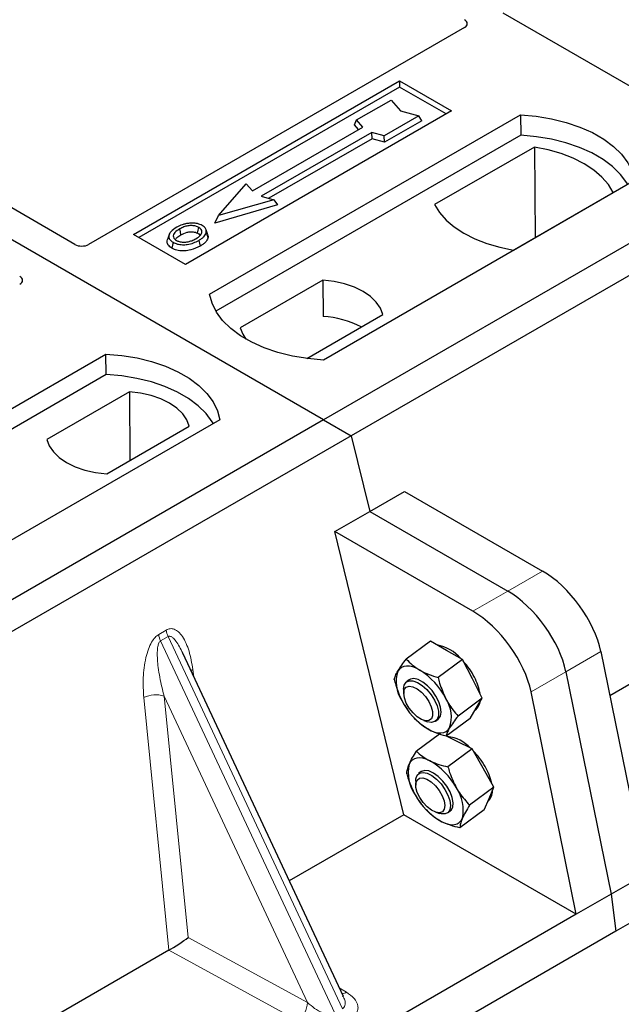
# Model space of a CAD drawing. Units: millimetres. Extents: x 0 to 420, y 0 to 297.
# Drawn here: x 344 to 350, y 136 to 146 of the extents above; entities that cross this region are included whole.
import ezdxf

# ---------------------------------------------------------------- set-up
doc = ezdxf.new("R2010")
doc.units = ezdxf.units.MM

msp = doc.modelspace()

# ---------------------------------------------------------------- linework, layer by layer
at = {"color": 7, "linetype": 'Continuous', "lineweight": 25}
for p, q in [((347.02888, 141.4868), (309.19867, 163.32572)), ((365.41366, 152.10011), (347.02888, 141.4868)), ((365.6965, 151.93682), (347.31173, 141.32352)), ((344.48399, 143.2825), (335.69661, 148.35535)), ((368.40595, 146.86369), (350.02117, 136.25038)), ((351.2015, 144.30301), (348.86667, 145.65088)), ((348.47021, 145.50285), (344.62403, 143.2825)), ((345.08434, 143.38495), (347.8067, 144.95653)), ((347.8067, 144.8941), (345.13841, 143.35373)), ((347.8067, 144.95653), (348.33703, 144.65038)), ((347.8067, 144.95653), (347.8067, 144.8941)), ((348.28296, 144.61917), (347.8067, 144.8941)), ((347.36716, 144.55714), (347.72071, 144.76124)), ((347.72071, 144.76124), (347.81499, 144.65239)), ((348.33703, 144.65038), (345.61467, 143.0788)), ((345.86216, 142.77264), (349.04414, 144.60956)), ((348.00356, 144.59796), (347.65, 144.39386)), ((347.81499, 144.65239), (348.00356, 144.59796)), ((348.03296, 144.54764), (348.00356, 144.59796)), ((349.04414, 144.60956), (349.04743, 144.4002)), ((346.29943, 143.83054), (347.4308, 144.48366)), ((347.34597, 144.50605), (347.36716, 144.55714)), ((347.38717, 144.45848), (347.34597, 144.50605)), ((347.4308, 144.48366), (347.36716, 144.55714)), ((348.03296, 144.54764), (347.65344, 144.32855)), ((349.04743, 144.4002), (345.92603, 142.59825)), ((347.52272, 144.4306), (346.39135, 143.77747)), ((347.65, 144.39386), (347.52272, 144.4306)), ((347.52616, 144.36529), (347.52272, 144.4306)), ((347.65344, 144.32855), (347.65, 144.39386)), ((347.52616, 144.36529), (346.46907, 143.75504)), ((347.65344, 144.32855), (347.52616, 144.36529)), ((349.18684, 144.28014), (348.16515, 143.69033)), ((349.18684, 144.28014), (349.19247, 143.35165)), ((345.95295, 143.57745), (346.23579, 143.90401)), ((346.23579, 143.90401), (346.29943, 143.83054)), ((350.21087, 143.93602), (347.02888, 142.09911)), ((346.39135, 143.77747), (346.51863, 143.74073)), ((348.97215, 143.22446), (349.99384, 143.81427)), ((346.55758, 143.68766), (345.914, 143.50189)), ((346.51863, 143.74073), (345.95295, 143.57745)), ((346.51863, 143.74073), (346.55758, 143.68766)), ((345.914, 143.50189), (345.95295, 143.57745)), ((345.61467, 143.0788), (345.08434, 143.38495)), ((345.4479, 143.38435), (345.4308, 143.33317)), ((345.84393, 143.38246), (345.82681, 143.43368)), ((347.02162, 142.91793), (346.17612, 142.42983)), ((347.02162, 142.91793), (347.02444, 142.5457)), ((346.8556, 142.11486), (347.63417, 142.56431)), ((341.61952, 140.32342), (344.8015, 142.16034)), ((344.80478, 141.95097), (344.8015, 142.16034)), ((344.80478, 141.95097), (341.68338, 140.14903)), ((345.04172, 141.77496), (344.19622, 141.28686)), ((345.04172, 141.77496), (345.04699, 141.07077)), ((347.02888, 141.4868), (328.64411, 130.87349)), ((345.96822, 141.4868), (342.78624, 139.64988)), ((347.02888, 141.4868), (347.31173, 141.32352)), ((344.80876, 140.93324), (345.65427, 141.42134)), ((347.31173, 141.32352), (328.92695, 130.71021)), ((347.31173, 141.32352), (347.50054, 140.5478)), ((347.50054, 140.5478), (347.85757, 140.75391)), ((347.85757, 140.75391), (349.27014, 139.93845)), ((347.14352, 140.3417), (347.50054, 140.5478)), ((347.50054, 140.5478), (348.91312, 139.73234)), ((347.8491, 137.44298), (347.14352, 140.3417)), ((348.55609, 139.52624), (347.14352, 140.3417)), ((348.12318, 139.21973), (347.87511, 139.03627)), ((348.2864, 139.12603), (348.12318, 139.21973)), ((347.23149, 135.58068), (345.58643, 139.09897)), ((348.44963, 139.03233), (348.2864, 139.12603)), ((349.86649, 139.11371), (350.32851, 136.83607)), ((348.44963, 139.03233), (348.20155, 138.84886)), ((348.55138, 138.83485), (348.44963, 139.03233)), ((348.65314, 138.63738), (348.55138, 138.83485)), ((349.50947, 138.9076), (349.97148, 136.62997)), ((350.39402, 138.91213), (349.9584, 138.66065)), ((347.90494, 138.82382), (347.87791, 138.80383)), ((347.8481, 138.72755), (347.84867, 138.68546)), ((348.65314, 138.63738), (348.40506, 138.45391)), ((348.59167, 138.53361), (348.65314, 138.63738)), ((349.61445, 136.42386), (349.15244, 138.70149)), ((347.84852, 138.57711), (347.84877, 138.5767)), ((348.5302, 138.42984), (348.59167, 138.53361)), ((347.94952, 138.44047), (347.95879, 138.43038)), ((348.58075, 138.51517), (348.58554, 138.51872)), ((348.05348, 138.40853), (348.09357, 138.39566)), ((348.17523, 138.40183), (348.20225, 138.42182)), ((348.5302, 138.42984), (348.28212, 138.24637)), ((348.21475, 138.26868), (347.97934, 138.09457)), ((348.38845, 138.19756), (348.28562, 138.24895)), ((348.54949, 138.11708), (348.38845, 138.19756)), ((348.54949, 138.11708), (348.30142, 137.93361)), ((348.66063, 137.92059), (348.54949, 138.11708)), ((348.02796, 137.88409), (348.00093, 137.8641)), ((348.77177, 137.7241), (348.66063, 137.92059)), ((347.97112, 137.78782), (347.97168, 137.74573)), ((347.97176, 137.63701), (347.97178, 137.63697)), ((348.77177, 137.7241), (348.5237, 137.54063)), ((348.72188, 137.60809), (348.77177, 137.7241)), ((348.67198, 137.49207), (348.72188, 137.60809)), ((347.8491, 137.44298), (346.67709, 136.76639)), ((349.61445, 136.42386), (347.8491, 137.44298)), ((348.07253, 137.50074), (348.07915, 137.49353)), ((348.07949, 137.49666), (348.10184, 137.46956)), ((348.1765, 137.4688), (348.21658, 137.45593)), ((348.29824, 137.4621), (348.32527, 137.48209)), ((348.67198, 137.49207), (348.42391, 137.30861)), ((350.32851, 136.83607), (349.97148, 136.62997)), ((349.97148, 136.62997), (349.61445, 136.42386)), ((349.97148, 136.62997), (350.02117, 136.25038)), ((349.61445, 136.42386), (331.94373, 126.22277)), ((350.02117, 136.25038), (331.63639, 125.63707)), ((345.44428, 136.0547), (339.95957, 132.88845)), ((347.22883, 135.57943), (347.22558, 135.58615))]:
    msp.add_line(p, q, dxfattribs=at)
at = {"color": 8, "linetype": 'Continuous', "lineweight": 18}
for p, q in [((349.27014, 139.93845), (348.91312, 139.73234)), ((348.91312, 139.73234), (348.55609, 139.52624)), ((345.34069, 139.2895), (345.41868, 139.33452)), ((345.43843, 139.26733), (345.36044, 139.22231)), ((345.43843, 139.26733), (347.22096, 135.45505)), ((347.14297, 135.41003), (345.36044, 139.22231)), ((349.50947, 138.9076), (349.86649, 139.11371)), ((345.69042, 138.93155), (345.70015, 138.85576)), ((349.15244, 138.70149), (349.50947, 138.9076)), ((345.44533, 136.05532), (345.18843, 138.64175)), ((346.86464, 135.51861), (345.39649, 138.65853)), ((345.39649, 138.65853), (345.64209, 136.18582)), ((345.64209, 136.18582), (346.86464, 135.51861)), ((346.76161, 135.33576), (345.44428, 136.0547)), ((347.18929, 135.67093), (347.26361, 135.62556))]:
    msp.add_line(p, q, dxfattribs=at)
at = {"color": 7, "linetype": 'Continuous', "lineweight": 25, "flags": 128}
for points in [[(349.04414, 144.60956), (349.20506, 144.5954), (349.36159, 144.5696), (349.51121, 144.53258), (349.65152, 144.48493), (349.78026, 144.42742), (349.89536, 144.36098), (349.99498, 144.28666), (350.07752, 144.20566), (350.14165, 144.11929), (350.18634, 144.02892), (350.21087, 143.93602)], [(350.1432, 143.89696), (350.13255, 143.91487), (350.06889, 144.0002), (349.98713, 144.08023), (349.88856, 144.15367), (349.77476, 144.21937), (349.64754, 144.27627), (349.50892, 144.32347), (349.36111, 144.36022), (349.20645, 144.38593), (349.04743, 144.4002)], [(349.99384, 143.81427), (349.94408, 143.89528), (349.87695, 143.97199), (349.79351, 144.04318), (349.69513, 144.1077), (349.58338, 144.16449), (349.46006, 144.21266), (349.32716, 144.25141), (349.18684, 144.28014)], [(348.16515, 143.69033), (348.21491, 143.60932), (348.28204, 143.5326), (348.36548, 143.46142), (348.46386, 143.3969), (348.57561, 143.34011), (348.69893, 143.29194), (348.83182, 143.25318), (348.97215, 143.22446)], [(345.56873, 143.38202), (345.5626, 143.41213), (345.55647, 143.44225)], [(345.73961, 143.39714), (345.74577, 143.42723), (345.75194, 143.45732)], [(345.82723, 143.40181), (345.83585, 143.37452), (345.84446, 143.34724)], [(345.48819, 143.30459), (345.48203, 143.2745), (345.47586, 143.24441)], [(345.75247, 143.32447), (345.75864, 143.29439), (345.76482, 143.26431)], [(347.63417, 142.56431), (347.60991, 142.63002), (347.56735, 142.69254), (347.50764, 142.7502), (347.43239, 142.80144), (347.34362, 142.84489), (347.24374, 142.87936), (347.13543, 142.90392), (347.02162, 142.91793)], [(347.02888, 142.09911), (346.86796, 142.11327), (346.71143, 142.13907), (346.56181, 142.17609), (346.42151, 142.22373), (346.29277, 142.28124), (346.17766, 142.34769), (346.07804, 142.42201), (345.9955, 142.50301), (345.93138, 142.58938), (345.88669, 142.67974), (345.86216, 142.77264)], [(346.17612, 142.42983), (346.20038, 142.36413), (346.2332, 142.31352)], [(344.8015, 142.16034), (344.96242, 142.14618), (345.11895, 142.12038), (345.26857, 142.08336), (345.40888, 142.03571), (345.53762, 141.9782), (345.65272, 141.91175), (345.75234, 141.83743), (345.83488, 141.75644), (345.89901, 141.67006), (345.94369, 141.5797), (345.96822, 141.4868)], [(345.90056, 141.44774), (345.88991, 141.46565), (345.82625, 141.55098), (345.74449, 141.631), (345.64592, 141.70445), (345.53212, 141.77014), (345.4049, 141.82704), (345.26628, 141.87424), (345.11847, 141.91099), (344.96381, 141.9367), (344.80478, 141.95097)], [(345.65427, 141.42134), (345.63001, 141.48704), (345.58745, 141.54957), (345.52774, 141.60723), (345.45249, 141.65847), (345.36372, 141.70191), (345.26384, 141.73638), (345.15553, 141.76095), (345.04172, 141.77496)], [(344.19622, 141.28686), (344.22048, 141.22116), (344.26304, 141.15863), (344.32275, 141.10097), (344.398, 141.04973), (344.48676, 141.00629), (344.58664, 140.97182), (344.69495, 140.94725), (344.80876, 140.93324)], [(348.01331, 138.92406), (347.97676, 138.94267), (347.94151, 138.9558), (347.90819, 138.96324), (347.87735, 138.96485), (347.84953, 138.96061), (347.8252, 138.95059), (347.80478, 138.93496), (347.78862, 138.914)], [(348.20225, 138.42182), (348.20442, 138.42349), (348.22458, 138.4518), (348.23205, 138.49279), (348.22629, 138.54342), (348.20772, 138.59994), (348.17773, 138.65816), (348.13852, 138.71375), (348.09302, 138.7626), (348.04459, 138.80109), (347.99683, 138.82635), (347.95329, 138.83652), (347.91718, 138.83084), (347.90494, 138.82382)], [(347.84809, 138.72856), (347.85436, 138.77057), (347.8734, 138.80014), (347.9038, 138.81508), (347.94331, 138.81428), (347.98899, 138.79779), (348.03746, 138.76684), (348.08512, 138.72373), (348.12844, 138.67166), (348.1642, 138.61447), (348.18975, 138.55643), (348.20321, 138.50182), (348.20356, 138.45471), (348.19079, 138.41858), (348.16583, 138.39612), (348.13055, 138.38898), (348.09357, 138.39566)], [(347.84866, 138.6863), (347.85496, 138.72419), (347.87393, 138.74938), (347.90389, 138.75966), (347.94217, 138.75409), (347.98537, 138.73318), (348.02966, 138.69878), (348.0711, 138.65394), (348.10601, 138.60267), (348.13128, 138.5495), (348.14468, 138.49916), (348.145, 138.45613), (348.13222, 138.42423), (348.10748, 138.4063), (348.07298, 138.40392), (348.03177, 138.41731), (347.98753, 138.44528), (347.94418, 138.48534), (347.90558, 138.53394), (347.87515, 138.58675), (347.8556, 138.63909), (347.84866, 138.6863)], [(348.09388, 138.32157), (348.13044, 138.30297), (348.16568, 138.28983), (348.19901, 138.28239), (348.22984, 138.28078), (348.25766, 138.28502), (348.28199, 138.29504), (348.30241, 138.31067), (348.31858, 138.33164)], [(348.11536, 137.99559), (348.07948, 138.01111), (348.04526, 138.02102), (348.01329, 138.02515), (347.98411, 138.02342), (347.95822, 138.01587), (347.93607, 138.00263), (347.91804, 137.98392), (347.90443, 137.96006)], [(347.97112, 137.78782), (347.9727, 137.81193), (347.98569, 137.84784), (348.01084, 137.87006), (348.04627, 137.87693), (348.08937, 137.86793), (348.13693, 137.84375), (348.18543, 137.80617), (348.23128, 137.75797), (348.27106, 137.70275), (348.30183, 137.64458), (348.32132, 137.58778), (348.32806, 137.53657), (348.32157, 137.49474), (348.30232, 137.4654), (348.27175, 137.45072), (348.23211, 137.4518), (348.21658, 137.45593)], [(348.32527, 137.48209), (348.33413, 137.4901), (348.35093, 137.52212), (348.3548, 137.56608), (348.34546, 137.61871), (348.3236, 137.67613), (348.29083, 137.73405), (348.2496, 137.7882), (348.20295, 137.83455), (348.15434, 137.86967), (348.10739, 137.89095), (348.06557, 137.89682), (348.03199, 137.88683), (348.02796, 137.88409)], [(347.973, 137.76584), (347.98542, 137.7981), (348.00985, 137.81645), (348.04412, 137.81928), (348.08519, 137.80632), (348.1294, 137.77873), (348.17283, 137.73896), (348.21161, 137.69055), (348.24231, 137.63779), (348.2622, 137.58538), (348.2695, 137.53796), (348.26357, 137.49976), (348.24494, 137.47417), (348.21526, 137.46346), (348.17716, 137.46858), (348.13405, 137.48909), (348.08973, 137.52315), (348.04816, 137.56773), (348.01302, 137.61889), (347.98745, 137.67207), (347.9737, 137.72255), (347.973, 137.76584)], [(348.23786, 137.37058), (348.27374, 137.35506), (348.30796, 137.34515), (348.33994, 137.34103), (348.36912, 137.34275), (348.395, 137.3503), (348.41715, 137.36355), (348.43518, 137.38226), (348.44879, 137.40612)]]:
    msp.add_lwpolyline(points, dxfattribs=at)
at = {"color": 8, "linetype": 'Continuous', "lineweight": 18, "flags": 128}
msp.add_lwpolyline([(345.67115, 138.91779), (345.67212, 138.91862), (345.69042, 138.93155)], dxfattribs=at)
at = {"color": 7, "linetype": 'Continuous', "lineweight": 25}
for centre, radius, start, end in [((346.96566, 141.57474), 0.97274, 62.50722, 86.535942), ((348.10874, 138.75866), 0.43097, 40.963202, 79.317795), ((347.86204, 138.48145), 0.80044, 27.446593, 41.846162), ((348.11228, 138.80396), 0.34186, 161.224251, 214.009603), ((347.62576, 138.30522), 0.73018, 26.663009, 57.942757), ((348.10458, 138.5967), 0.53217, 9.309284, 28.470344), ((347.99491, 138.44167), 0.34186, 341.224251, 34.009603), ((348.48144, 138.94042), 0.73018, 206.663009, 237.942757), ((348.50521, 138.61591), 0.12608, 309.5757, 352.051665), ((348.25526, 137.86437), 0.38078, 43.342705, 83.549536), ((347.98502, 137.54134), 0.80071, 29.541202, 44.116123), ((348.28504, 137.8724), 0.39057, 167.030025, 215.147682), ((347.77126, 137.38522), 0.70068, 28.412724, 60.587364), ((348.17773, 137.63942), 0.58477, 12.337064, 30.489966), ((348.58196, 137.98095), 0.70068, 208.412724, 240.587364), ((348.06819, 137.49378), 0.39057, 347.030025, 35.147682), ((348.62126, 137.68191), 0.13495, 310.305736, 2.433125)]:
    msp.add_arc(centre, radius, start, end, dxfattribs=at)
at = {"color": 8, "linetype": 'Continuous', "lineweight": 18}
for centre, radius, start, end in [((345.55834, 139.317), 0.21939, 187.201049, 205.569547), ((345.63633, 139.36202), 0.21939, 187.201049, 205.569547), ((345.31263, 138.39995), 0.27183, 72.03349, 117.188958), ((347.2135, 135.71007), 0.09824, 271.984426, 300.661613), ((346.62796, 135.53151), 0.23703, 304.323191, 356.879612)]:
    msp.add_arc(centre, radius, start, end, dxfattribs=at)
at = {"color": 7, "linetype": 'Continuous', "lineweight": 25}
for centre, major_axis, ratio, start_param, end_param in [((348.39794, 145.54357), (0.10129, -0.00051), 0.5703075, 5.50967628, 7.06834258), ((344.55401, 143.32452), (0.1, 0), 0.5885797, 3.936676, 5.48810196), ((343.84551, 142.91551), (0.10196, 0), 0.56621236, 5.50747233, 7.05889829), ((349.34468, 139.36907), (-0.44408, 0.60843), 0.49196336, 3.96157288, 5.44510274), ((348.98765, 139.16297), (-0.44408, 0.60843), 0.49196336, 3.96157288, 5.44510274), ((348.63062, 138.95686), (-0.44408, 0.60843), 0.49196336, 3.96157288, 5.44510274), ((345.53907, 136.12545), (0.14137, 0.09366), 0.05450221, 3.95198032, 5.49209732), ((345.42895, 136.18555), (0.05615, 0.13973), 0.6535879, 3.83626671, 3.84619267)]:
    msp.add_ellipse(centre, major_axis=major_axis, ratio=ratio, start_param=start_param, end_param=end_param, dxfattribs=at)
for points, knots in [([(345.65488, 143.49994), (345.6417, 143.49821), (345.61627, 143.49488), (345.57098, 143.48237), (345.54367, 143.46848), (345.52581, 143.4594)], [0, 0, 0, 0, 0.27153343, 0.52362658, 1, 1, 1, 1]), ([(345.75194, 143.45732), (345.74209, 143.46204), (345.72184, 143.47174), (345.68066, 143.4767), (345.63764, 143.47394), (345.5941, 143.46199), (345.56983, 143.44926), (345.55647, 143.44225)], [0, 0, 0, 0, 0.17225862, 0.35447336, 0.55448452, 0.75462439, 1, 1, 1, 1]), ([(345.78614, 143.4768), (345.7711, 143.48391), (345.74187, 143.49773), (345.69303, 143.50264), (345.66499, 143.50066), (345.65488, 143.49994)], [0, 0, 0, 0, 0.40401189, 0.78531098, 1, 1, 1, 1]), ([(345.82723, 143.40181), (345.82844, 143.41474), (345.83048, 143.43663), (345.80942, 143.46197), (345.79264, 143.47265), (345.78614, 143.4768)], [0, 0, 0, 0, 0.46933543, 0.79410241, 1, 1, 1, 1]), ([(345.52581, 143.4594), (345.50317, 143.44481), (345.46692, 143.42143), (345.44304, 143.38004), (345.44448, 143.34538), (345.46419, 143.31967), (345.48241, 143.30822), (345.48819, 143.30459)], [0, 0, 0, 0, 0.33256791, 0.53255571, 0.73347326, 0.91545454, 1, 1, 1, 1]), ([(345.55647, 143.44225), (345.53799, 143.4306), (345.51013, 143.41305), (345.48965, 143.38318), (345.48837, 143.35904), (345.50073, 143.33824), (345.51605, 143.32821), (345.52239, 143.32406)], [0, 0, 0, 0, 0.34877824, 0.52564357, 0.70353923, 0.87724806, 1, 1, 1, 1]), ([(345.51212, 143.33313), (345.5173, 143.34057), (345.53019, 143.35905), (345.55431, 143.37343), (345.56873, 143.38202)], [0, 0, 0, 0, 0.40246231, 1, 1, 1, 1]), ([(345.56873, 143.38202), (345.58806, 143.39191), (345.61682, 143.4066), (345.66654, 143.41336), (345.70103, 143.41157), (345.72544, 143.40465), (345.73595, 143.39908), (345.73961, 143.39714)], [0, 0, 0, 0, 0.39404297, 0.58598289, 0.77829649, 0.92258077, 1, 1, 1, 1]), ([(345.72139, 143.34139), (345.73882, 143.35253), (345.766, 143.36989), (345.78457, 143.40017), (345.78449, 143.42393), (345.77239, 143.44385), (345.75833, 143.45312), (345.75194, 143.45732)], [0, 0, 0, 0, 0.33950006, 0.52937578, 0.72004699, 0.8728419, 1, 1, 1, 1]), ([(345.73961, 143.39714), (345.74709, 143.39236), (345.75841, 143.38512), (345.76137, 143.37567), (345.76238, 143.37246)], [0, 0, 0, 0, 0.66017169, 1, 1, 1, 1]), ([(345.75247, 143.32447), (345.76168, 143.33014), (345.78013, 143.34148), (345.81026, 143.36623), (345.82056, 143.38781), (345.82723, 143.40181)], [0, 0, 0, 0, 0.25969956, 0.51986824, 1, 1, 1, 1]), ([(345.84103, 143.38216), (345.84367, 143.3761), (345.8487, 143.36457), (345.84583, 143.35282), (345.84446, 143.34724)], [0, 0, 0, 0, 0.52557041, 1, 1, 1, 1]), ([(345.47586, 143.24441), (345.46214, 143.25422), (345.43594, 143.27295), (345.42425, 143.30568), (345.42993, 143.32498), (345.4323, 143.33307)], [0, 0, 0, 0, 0.389779685, 0.744441288, 1, 1, 1, 1]), ([(345.48819, 143.30459), (345.50216, 143.29801), (345.52992, 143.28493), (345.58238, 143.27827), (345.64036, 143.28189), (345.7, 143.29704), (345.73507, 143.31538), (345.75247, 143.32447)], [0, 0, 0, 0, 0.17995249, 0.35775996, 0.52391077, 0.76388676, 1, 1, 1, 1]), ([(345.52239, 143.32406), (345.53173, 143.31962), (345.55148, 143.31022), (345.5898, 143.30502), (345.62149, 143.30631), (345.63834, 143.30978), (345.64309, 143.31075)], [0, 0, 0, 0, 0.2772344, 0.58639771, 0.88341737, 1, 1, 1, 1]), ([(345.64309, 143.31075), (345.65519, 143.314), (345.67561, 143.31948), (345.70129, 143.33039), (345.71466, 143.33771), (345.72139, 143.34139)], [0, 0, 0, 0, 0.41949295, 0.70780539, 1, 1, 1, 1]), ([(345.84446, 143.34724), (345.83742, 143.33228), (345.82658, 143.30927), (345.79459, 143.28267), (345.77481, 143.27047), (345.76482, 143.26431)], [0, 0, 0, 0, 0.47867833, 0.7367445, 1, 1, 1, 1]), ([(345.76482, 143.26431), (345.73471, 143.24954), (345.68787, 143.22657), (345.60614, 143.2146), (345.54262, 143.21859), (345.49947, 143.2317), (345.48068, 143.24182), (345.47586, 143.24441)], [0, 0, 0, 0, 0.36015544, 0.56032976, 0.76223452, 0.93895227, 1, 1, 1, 1]), ([(347.78862, 138.914), (347.79011, 138.91648), (347.80137, 138.93527), (347.82763, 138.97443), (347.85919, 139.01553), (347.87511, 139.03627)], [0, 0, 0, 0, 0.07008577, 0.53078223, 1, 1, 1, 1]), ([(347.87511, 139.03627), (347.89462, 139.01588), (347.93401, 138.97472), (347.98672, 138.94105), (348.01331, 138.92406)], [0, 0, 0, 0, 0.49545796, 1, 1, 1, 1]), ([(347.75217, 138.82873), (347.75516, 138.84041), (347.76119, 138.86399), (347.77942, 138.89723), (347.78862, 138.914)], [0, 0, 0, 0, 0.49545796, 1, 1, 1, 1]), ([(348.01331, 138.92406), (348.01721, 138.92186), (348.04674, 138.90521), (348.10744, 138.87754), (348.16999, 138.85847), (348.20155, 138.84886)], [0, 0, 0, 0, 0.07008577, 0.53078223, 1, 1, 1, 1]), ([(348.20155, 138.84886), (348.20632, 138.82949), (348.22483, 138.75427), (348.25551, 138.68461), (348.27829, 138.63288)], [0, 0, 0, 0, 0.257551345, 1, 1, 1, 1]), ([(347.75217, 138.82873), (347.75693, 138.80936), (347.77544, 138.73414), (347.80612, 138.66448), (347.8289, 138.61275)], [0, 0, 0, 0, 0.25755135, 1, 1, 1, 1]), ([(348.27829, 138.63288), (348.28792, 138.6152), (348.32374, 138.54938), (348.37071, 138.49424), (348.40506, 138.45391)], [0, 0, 0, 0, 0.26863361, 1, 1, 1, 1]), ([(347.84894, 138.57746), (347.85206, 138.57171), (347.86324, 138.55114), (347.8779, 138.5339), (347.88847, 138.52148)], [0, 0, 0, 0, 0.27931608, 1, 1, 1, 1]), ([(348.09388, 138.32157), (348.09004, 138.32382), (348.06097, 138.3408), (348.01119, 138.37656), (347.97429, 138.41459), (347.95568, 138.43378)], [0, 0, 0, 0, 0.070085768, 0.530782234, 1, 1, 1, 1]), ([(348.40506, 138.45391), (348.38809, 138.43189), (348.35383, 138.38743), (348.3304, 138.35035), (348.31858, 138.33164)], [0, 0, 0, 0, 0.49545796, 1, 1, 1, 1]), ([(348.31858, 138.33164), (348.31715, 138.3292), (348.30634, 138.31074), (348.291, 138.27966), (348.2851, 138.25753), (348.28212, 138.24637)], [0, 0, 0, 0, 0.07008577, 0.53078223, 1, 1, 1, 1]), ([(348.28212, 138.24637), (348.24862, 138.25642), (348.18101, 138.27669), (348.1231, 138.30652), (348.09388, 138.32157)], [0, 0, 0, 0, 0.49545796, 1, 1, 1, 1]), ([(347.90443, 137.96006), (347.90565, 137.96283), (347.91483, 137.98382), (347.93718, 138.02713), (347.9652, 138.07195), (347.97934, 138.09457)], [0, 0, 0, 0, 0.07008577, 0.53078223, 1, 1, 1, 1]), ([(347.97934, 138.09457), (347.9985, 138.07633), (348.03718, 138.03951), (348.08914, 138.01032), (348.11536, 137.99559)], [0, 0, 0, 0, 0.49545796, 1, 1, 1, 1]), ([(347.87956, 137.86255), (347.88067, 137.87622), (347.88291, 137.90381), (347.89721, 137.94119), (347.90443, 137.96006)], [0, 0, 0, 0, 0.49545796, 1, 1, 1, 1]), ([(348.11536, 137.99559), (348.11921, 137.99371), (348.14834, 137.97943), (348.20831, 137.95623), (348.27019, 137.9412), (348.30142, 137.93361)], [0, 0, 0, 0, 0.07008577, 0.53078223, 1, 1, 1, 1]), ([(348.30142, 137.93361), (348.30697, 137.91433), (348.32854, 137.83943), (348.3624, 137.7701), (348.38754, 137.71862)], [0, 0, 0, 0, 0.25755135, 1, 1, 1, 1]), ([(347.87956, 137.86255), (347.88511, 137.84326), (347.90667, 137.76837), (347.94054, 137.69903), (347.96568, 137.64755)], [0, 0, 0, 0, 0.25755135, 1, 1, 1, 1]), ([(347.97206, 137.63726), (347.98029, 137.62298), (347.99695, 137.59405), (348.01843, 137.56977), (348.02931, 137.55748)], [0, 0, 0, 0, 0.49364069, 1, 1, 1, 1]), ([(348.38754, 137.71862), (348.39802, 137.70103), (348.43702, 137.63554), (348.48709, 137.58072), (348.5237, 137.54063)], [0, 0, 0, 0, 0.26863361, 1, 1, 1, 1]), ([(348.5237, 137.54063), (348.50861, 137.51662), (348.47814, 137.46815), (348.45863, 137.42692), (348.44879, 137.40612)], [0, 0, 0, 0, 0.495457963, 1, 1, 1, 1]), ([(348.23786, 137.37058), (348.23407, 137.37251), (348.20539, 137.38713), (348.15635, 137.4184), (348.12012, 137.45241), (348.10184, 137.46956)], [0, 0, 0, 0, 0.07008577, 0.53078223, 1, 1, 1, 1]), ([(348.42391, 137.30861), (348.39077, 137.31651), (348.32387, 137.33245), (348.2667, 137.35779), (348.23786, 137.37058)], [0, 0, 0, 0, 0.49545796, 1, 1, 1, 1]), ([(348.44879, 137.40612), (348.44764, 137.40339), (348.43891, 137.38273), (348.42748, 137.34751), (348.42511, 137.32165), (348.42391, 137.30861)], [0, 0, 0, 0, 0.07008577, 0.53078223, 1, 1, 1, 1])]:
    msp.add_open_spline(points, degree=3, knots=knots, dxfattribs=at)
at = {"color": 8, "linetype": 'Continuous', "lineweight": 18}
for points, knots in [([(345.41868, 139.33452), (345.43179, 139.34012), (345.46018, 139.35227), (345.50346, 139.34365), (345.54618, 139.31553), (345.60304, 139.24573), (345.65819, 139.11865), (345.6795, 138.99492), (345.69042, 138.93155)], [0, 0, 0, 0, 0.074770631, 0.161942541, 0.267375077, 0.392839399, 0.689014056, 1, 1, 1, 1]), ([(345.18843, 138.64175), (345.18447, 138.70914), (345.17675, 138.84072), (345.19798, 139.0119), (345.23294, 139.1347), (345.2644, 139.20564), (345.30051, 139.26009), (345.328, 139.28021), (345.34069, 139.2895)], [0, 0, 0, 0, 0.310985944, 0.607160601, 0.732624923, 0.838057459, 0.925229369, 1, 1, 1, 1]), ([(345.58633, 139.09893), (345.57569, 139.12085), (345.55512, 139.16322), (345.52209, 139.21594), (345.49109, 139.25286), (345.46647, 139.26938), (345.44909, 139.27181), (345.44186, 139.26877), (345.43843, 139.26733)], [0, 0, 0, 0, 0.28745525, 0.55577557, 0.75630466, 0.89593204, 0.95071277, 1, 1, 1, 1]), ([(345.36044, 139.22231), (345.35728, 139.21994), (345.35061, 139.21495), (345.33929, 139.19596), (345.32959, 139.15963), (345.32522, 139.1023), (345.32729, 139.03052), (345.33626, 138.94406), (345.3514, 138.85027), (345.37178, 138.7527), (345.3883, 138.68974), (345.39649, 138.65853)], [0, 0, 0, 0, 0.02332053, 0.04924062, 0.11530744, 0.21018812, 0.33714952, 0.47881666, 0.65536117, 0.8292081, 1, 1, 1, 1]), ([(347.26361, 135.62556), (347.29206, 135.60499), (347.34964, 135.56335), (347.38165, 135.49812), (347.38138, 135.44633), (347.36752, 135.41107), (347.34282, 135.38025), (347.31813, 135.364), (347.30624, 135.35617)], [0, 0, 0, 0, 0.2635675, 0.53343026, 0.66207991, 0.78295497, 0.89544211, 1, 1, 1, 1]), ([(346.86464, 135.51861), (346.88788, 135.49845), (346.93362, 135.45877), (347.0022, 135.42154), (347.05641, 135.404), (347.09108, 135.39883), (347.12085, 135.40024), (347.13579, 135.40685), (347.14297, 135.41003)], [0, 0, 0, 0, 0.29810159, 0.58659475, 0.7138298, 0.82203799, 0.91447217, 1, 1, 1, 1]), ([(347.22096, 135.45505), (347.2269, 135.45945), (347.23927, 135.46861), (347.24888, 135.48991), (347.25107, 135.51647), (347.24653, 135.54752), (347.2348, 135.56867), (347.22883, 135.57943)], [0, 0, 0, 0, 0.15689842, 0.32647325, 0.52497337, 0.75839678, 1, 1, 1, 1])]:
    msp.add_open_spline(points, degree=3, knots=knots, dxfattribs=at)

doc.saveas('drawing.dxf')
